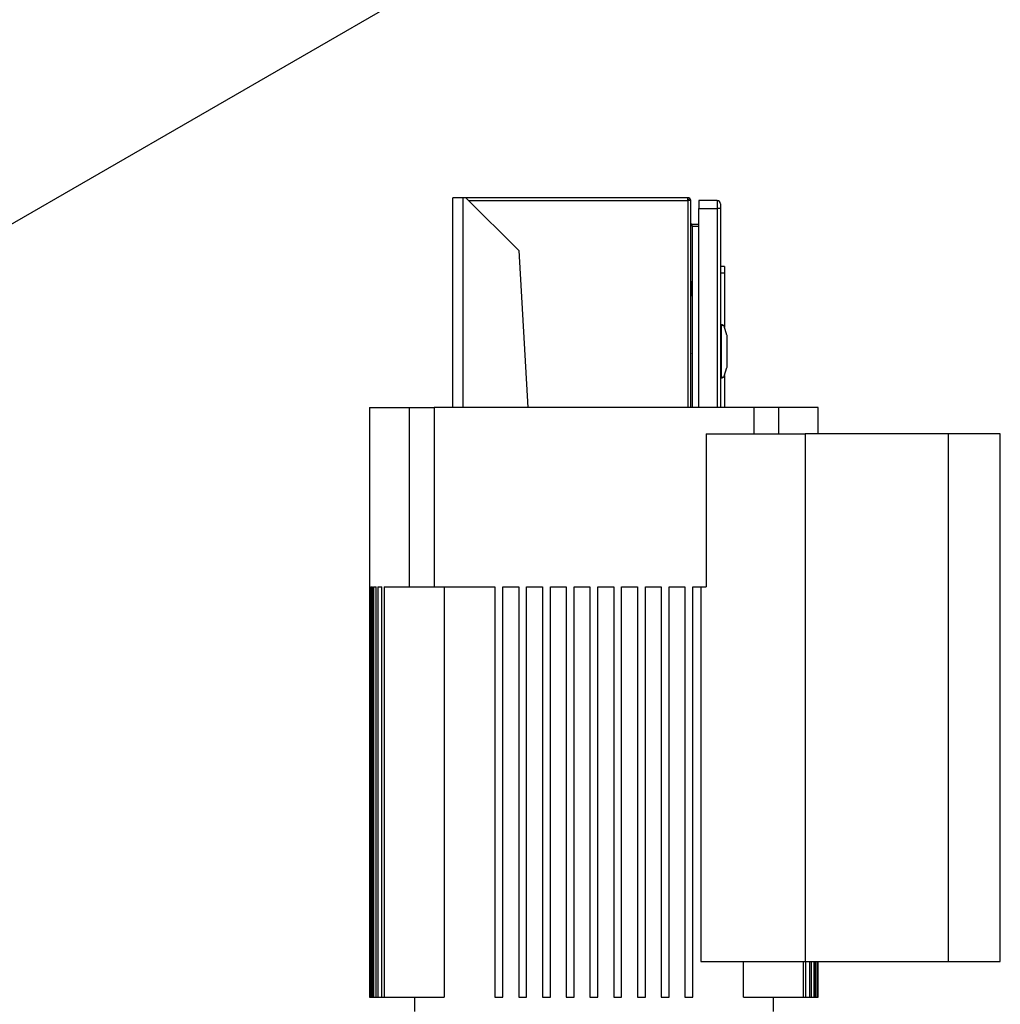
# Model space of a CAD drawing. Extents: x 0.4 to 10.6, y 0.4 to 8.1.
# Drawn here: x 3.1 to 4.1, y 3.9 to 4.8 of the extents above; entities that cross this region are included whole.
import ezdxf

# ---------------------------------------------------------------- set-up
doc = ezdxf.new("R2010")
doc.units = 0
doc.linetypes.add('SLD-SOLID', pattern=[0])
doc.layers.get('0').update_dxf_attribs({"linetype": 'CONTINUOUS'})

msp = doc.modelspace()

# ---------------------------------------------------------------- linework, layer by layer
at = {"color": 7, "linetype": 'SLD-SOLID'}
for p, q in [((2.75879, 4.43289), (4.05024, 5.17843)), ((3.54891, 4.45291), (3.54891, 4.66178)), ((3.55941, 4.66178), (3.54891, 4.66178)), ((3.56204, 4.66178), (3.55941, 4.66178)), ((3.61453, 4.60929), (3.56204, 4.66178)), ((3.78278, 4.66178), (3.56204, 4.66178)), ((3.78278, 4.65889), (3.78278, 4.66178)), ((3.78567, 4.65889), (3.78278, 4.65889)), ((3.78405, 4.65889), (3.7841, 4.65889)), ((3.78567, 4.45291), (3.78567, 4.65889)), ((3.79354, 4.65889), (3.79354, 4.65102)), ((3.81192, 4.65889), (3.79354, 4.65889)), ((3.81192, 4.65889), (3.81192, 4.65102)), ((3.79354, 4.65102), (3.81192, 4.65102)), ((3.79354, 4.45291), (3.79354, 4.65102)), ((3.8152, 4.65102), (3.81192, 4.65102)), ((3.8152, 4.65102), (3.8152, 4.45291)), ((3.78698, 4.63357), (3.78698, 4.63514)), ((3.79354, 4.63514), (3.78698, 4.63514)), ((3.78698, 4.63357), (3.79354, 4.63357)), ((3.61453, 4.60929), (3.62356, 4.45291)), ((3.81914, 4.59328), (3.8152, 4.59328)), ((3.81914, 4.58672), (3.8152, 4.58672)), ((3.81914, 4.59328), (3.81914, 4.58672)), ((3.81914, 4.58672), (3.81914, 4.53294)), ((3.78593, 4.57845), (3.78567, 4.57845)), ((3.78705, 4.57652), (3.78593, 4.57845)), ((3.78593, 4.56401), (3.78593, 4.57845)), ((3.78731, 4.56693), (3.78731, 4.57554)), ((3.78567, 4.56401), (3.78593, 4.56401)), ((3.78593, 4.56401), (3.78705, 4.56594)), ((3.81585, 4.53383), (3.8152, 4.53383)), ((3.81585, 4.5327), (3.8152, 4.5327)), ((3.817, 4.53514), (3.81585, 4.53514)), ((3.81585, 4.53514), (3.81585, 4.53383)), ((3.81585, 4.53383), (3.81585, 4.48396)), ((3.82167, 4.52491), (3.81887, 4.53377)), ((3.82176, 4.49347), (3.82176, 4.52431)), ((3.81585, 4.51546), (3.8152, 4.51546)), ((3.81585, 4.50233), (3.8152, 4.50233)), ((3.81887, 4.48402), (3.82167, 4.49288)), ((3.81585, 4.48509), (3.8152, 4.48509)), ((3.8152, 4.48396), (3.81585, 4.48396)), ((3.81585, 4.48396), (3.81585, 4.48265)), ((3.81585, 4.48265), (3.817, 4.48265)), ((3.81914, 4.48485), (3.81914, 4.45291)), ((3.46625, 4.45291), (3.46625, 3.8663)), ((3.46625, 4.45291), (3.50558, 4.45291)), ((3.50558, 4.45291), (3.50558, 4.27443)), ((3.50558, 4.45291), (3.5303, 4.45291)), ((3.5303, 4.45291), (3.5303, 4.27443)), ((3.84839, 4.45291), (3.5303, 4.45291)), ((3.84839, 4.45291), (3.84839, 4.42667)), ((3.87311, 4.45291), (3.84839, 4.45291)), ((3.87311, 4.42667), (3.87311, 4.45291)), ((3.91244, 4.45291), (3.87311, 4.45291)), ((3.91244, 4.42667), (3.91244, 4.45291)), ((3.80092, 4.42667), (3.80092, 4.27443)), ((3.80092, 4.42667), (3.89958, 4.42667)), ((3.89958, 4.42667), (3.89958, 3.90173)), ((4.04158, 4.42667), (3.89958, 4.42667)), ((4.04158, 4.42667), (4.04158, 3.90173)), ((4.09355, 4.42667), (4.04158, 4.42667)), ((4.09355, 3.90173), (4.09355, 4.42667)), ((3.46627, 4.27443), (3.46682, 4.27443)), ((3.46627, 4.27443), (3.46627, 3.8663)), ((3.46682, 3.8663), (3.46682, 4.27443)), ((3.46736, 4.27443), (3.46901, 4.27443)), ((3.46736, 4.27443), (3.46736, 3.8663)), ((3.46901, 3.8663), (3.46901, 4.27443)), ((3.47011, 4.27443), (3.47288, 4.27443)), ((3.47011, 4.27443), (3.47011, 3.8663)), ((3.47288, 3.8663), (3.47288, 4.27443)), ((3.47455, 4.27443), (3.47848, 4.27443)), ((3.47455, 4.27443), (3.47455, 3.8663)), ((3.47848, 3.8663), (3.47848, 4.27443)), ((3.48075, 4.27443), (3.48075, 3.8663)), ((3.48075, 4.27443), (3.50558, 4.27443)), ((3.50558, 4.27443), (3.5303, 4.27443)), ((3.5303, 4.27443), (3.59092, 4.27443)), ((3.54046, 4.27443), (3.54046, 3.8663)), ((3.59092, 4.27443), (3.59092, 3.8663)), ((3.59879, 4.27443), (3.61454, 4.27443)), ((3.59879, 3.8663), (3.59879, 4.27443)), ((3.61454, 4.27443), (3.61454, 3.8663)), ((3.62242, 4.27443), (3.63816, 4.27443)), ((3.62242, 3.8663), (3.62242, 4.27443)), ((3.63816, 4.27443), (3.63816, 3.8663)), ((3.64604, 4.27443), (3.66179, 4.27443)), ((3.64604, 3.8663), (3.64604, 4.27443)), ((3.66179, 4.27443), (3.66179, 3.8663)), ((3.66966, 4.27443), (3.68541, 4.27443)), ((3.66966, 3.8663), (3.66966, 4.27443)), ((3.68541, 4.27443), (3.68541, 3.8663)), ((3.69328, 4.27443), (3.70903, 4.27443)), ((3.69328, 3.8663), (3.69328, 4.27443)), ((3.70903, 4.27443), (3.70903, 3.8663)), ((3.7169, 4.27443), (3.73265, 4.27443)), ((3.7169, 3.8663), (3.7169, 4.27443)), ((3.73265, 4.27443), (3.73265, 3.8663)), ((3.74053, 4.27443), (3.75627, 4.27443)), ((3.74053, 3.8663), (3.74053, 4.27443)), ((3.75627, 4.27443), (3.75627, 3.8663)), ((3.76415, 4.27443), (3.7799, 4.27443)), ((3.76415, 3.8663), (3.76415, 4.27443)), ((3.7799, 4.27443), (3.7799, 3.8663)), ((3.78777, 4.27443), (3.80092, 4.27443)), ((3.78777, 3.8663), (3.78777, 4.27443)), ((3.79564, 4.27443), (3.79564, 3.90173)), ((3.79564, 3.90173), (3.89958, 3.90173)), ((3.83823, 3.8663), (3.83823, 3.90173)), ((3.89794, 3.8663), (3.89794, 3.90173)), ((3.89958, 3.90173), (4.04158, 3.90173)), ((3.90021, 3.8663), (3.90021, 3.90173)), ((3.90414, 3.8663), (3.90414, 3.90173)), ((3.90581, 3.8663), (3.90581, 3.90173)), ((3.90858, 3.8663), (3.90858, 3.90173)), ((3.90968, 3.8663), (3.90968, 3.90173)), ((3.91133, 3.8663), (3.91133, 3.90173)), ((3.91187, 3.8663), (3.91187, 3.90173)), ((3.91242, 3.8663), (3.91242, 3.90173)), ((3.91244, 3.8663), (3.91244, 3.90173)), ((4.04158, 3.90173), (4.09355, 3.90173)), ((3.46625, 3.8663), (3.46627, 3.8663)), ((3.46627, 3.8663), (3.46682, 3.8663)), ((3.46682, 3.8663), (3.46736, 3.8663)), ((3.46736, 3.8663), (3.46901, 3.8663)), ((3.46901, 3.8663), (3.47011, 3.8663)), ((3.47011, 3.8663), (3.47288, 3.8663)), ((3.47288, 3.8663), (3.47455, 3.8663)), ((3.47455, 3.8663), (3.47848, 3.8663)), ((3.47848, 3.8663), (3.48075, 3.8663)), ((3.48075, 3.8663), (3.54046, 3.8663)), ((3.51087, 3.8663), (3.51087, 3.85186)), ((3.59092, 3.8663), (3.59879, 3.8663)), ((3.61454, 3.8663), (3.62242, 3.8663)), ((3.63816, 3.8663), (3.64604, 3.8663)), ((3.66179, 3.8663), (3.66966, 3.8663)), ((3.68541, 3.8663), (3.69328, 3.8663)), ((3.70903, 3.8663), (3.7169, 3.8663)), ((3.73265, 3.8663), (3.74053, 3.8663)), ((3.75627, 3.8663), (3.76415, 3.8663)), ((3.7799, 3.8663), (3.78777, 3.8663)), ((3.83823, 3.8663), (3.89794, 3.8663)), ((3.86782, 3.85186), (3.86782, 3.8663)), ((3.89794, 3.8663), (3.90021, 3.8663)), ((3.90021, 3.8663), (3.90414, 3.8663)), ((3.90414, 3.8663), (3.90581, 3.8663)), ((3.90581, 3.8663), (3.90858, 3.8663)), ((3.90858, 3.8663), (3.90968, 3.8663)), ((3.90968, 3.8663), (3.91133, 3.8663)), ((3.91133, 3.8663), (3.91187, 3.8663)), ((3.91187, 3.8663), (3.91242, 3.8663)), ((3.91242, 3.8663), (3.91244, 3.8663))]:
    msp.add_line(p, q, dxfattribs=at)
at = {"color": 8, "linetype": 'SLD-SOLID'}
for p, q in [((3.55941, 4.45291), (3.55941, 4.66178)), ((3.56493, 4.65889), (3.78278, 4.65889)), ((3.78278, 4.65889), (3.78278, 4.45291)), ((3.81192, 4.65102), (3.81192, 4.45291)), ((3.78698, 4.63357), (3.78698, 4.57663)), ((3.78705, 4.56594), (3.78705, 4.57652)), ((3.78698, 4.56583), (3.78698, 4.45291)), ((3.78567, 4.51074), (3.7857, 4.51074)), ((3.7857, 4.50705), (3.78567, 4.50705))]:
    msp.add_line(p, q, dxfattribs=at)
at = {"color": 7, "linetype": 'SLD-SOLID', "flags": 128}
for points in [[(3.7857, 4.51074), (3.78568, 4.51091), (3.78567, 4.51098)], [(3.7857, 4.50705), (3.78568, 4.50688), (3.78567, 4.50681)]]:
    msp.add_lwpolyline(points, dxfattribs=at)
at = {"color": 7, "linetype": 'SLD-SOLID'}
for centre, radius, start, end in [((3.78278, 4.65889), 0.00289, 0, 90), ((3.81192, 4.65561), 0.00328, 359.99967, 90), ((3.78534, 4.57554), 0.00197, 0, 30.01384), ((3.78534, 4.56693), 0.00197, 329.98616, 0), ((3.817, 4.53317), 0.00197, 17.51338, 44.78432), ((3.81979, 4.52431), 0.00197, 0, 17.51338), ((3.76874, 4.50889), 0.01706, 353.78999, 6.21001), ((3.81979, 4.49347), 0.00197, 342.48662, 0), ((3.817, 4.48462), 0.00197, 315.21568, 342.48662)]:
    msp.add_arc(centre, radius, start, end, dxfattribs=at)
for centre, start_param, end_param in [((3.83085, 4.53383), 2.551233, 3.141593), ((3.83085, 4.48396), 3.141593, 3.731952)]:
    msp.add_ellipse(centre, major_axis=(0.015, 0), ratio=0.087489, start_param=start_param, end_param=end_param, dxfattribs=at)
for points in [[(3.7841, 4.65889), (3.78408, 4.65907), (3.78404, 4.65941), (3.78373, 4.65984), (3.7833, 4.66015), (3.78296, 4.66019), (3.78278, 4.66021)], [(3.78698, 4.63514), (3.78681, 4.63516), (3.78647, 4.6352), (3.78603, 4.6355), (3.78573, 4.63594), (3.78569, 4.63628), (3.78567, 4.63645)], [(3.78567, 4.63645), (3.78569, 4.63621), (3.78573, 4.63573), (3.78603, 4.63501), (3.78647, 4.63429), (3.78681, 4.63381), (3.78698, 4.63357)]]:
    msp.add_open_spline(points, degree=3, dxfattribs=at)
for points, knots in [([(3.8152, 4.65561), (3.8152, 4.65555), (3.8152, 4.65546), (3.8152, 4.65489), (3.8152, 4.65429), (3.8152, 4.65356), (3.8152, 4.65249), (3.8152, 4.6516), (3.8152, 4.65102)], [0, 0, 0, 0, 0.239443, 0.369673, 0.5, 0.63023, 0.760557, 1, 1, 1, 1]), ([(3.81839, 4.53456), (3.81824, 4.53468), (3.81787, 4.535), (3.81738, 4.53512), (3.81706, 4.53514), (3.817, 4.53514), (3.817, 4.53514)], [0, 0, 0, 0, 0.350385, 0.86796, 0.994637, 1, 1, 1, 1]), ([(3.81839, 4.48323), (3.81824, 4.4831), (3.81787, 4.48279), (3.81738, 4.48267), (3.81706, 4.48265), (3.817, 4.48265), (3.817, 4.48265)], [0, 0, 0, 0, 0.350385, 0.86796, 0.994637, 1, 1, 1, 1])]:
    msp.add_open_spline(points, degree=3, knots=knots, dxfattribs=at)

doc.saveas('drawing.dxf')
